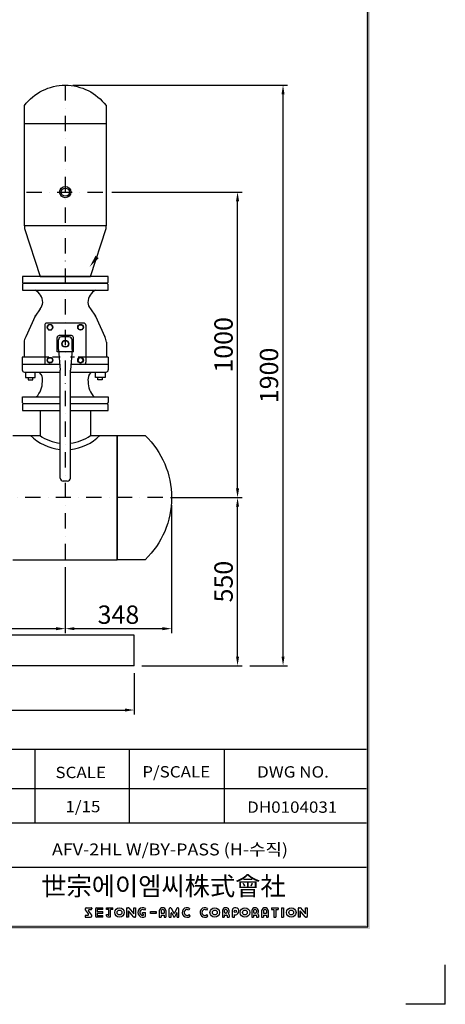
# Model space of a CAD drawing. Extents: x -253 to 8663, y -253 to 6193.
# Drawn here: x 7270 to 8663, y -253 to 2970 of the extents above; entities that cross this region are included whole.
import ezdxf

# ---------------------------------------------------------------- set-up
doc = ezdxf.new("R2010")
doc.units = 0
doc.header["$LTSCALE"] = 100
doc.header["$MEASUREMENT"] = 0
for name, pattern in [('CENTER', [2, 1.25, -0.25, 0.25, -0.25]), ('DASHDOT', [1, 0.5, -0.25, 0, -0.25]), ('HIDDEN', [0.375, 0.25, -0.125])]:
    doc.linetypes.add(name, pattern=pattern)
doc.layers.get('0').update_dxf_attribs({"linetype": 'CONTINUOUS'})
doc.layers.get('DEFPOINTS').update_dxf_attribs({"linetype": 'CONTINUOUS'})
for name, color, linetype in [('2', 7, 'CONTINUOUS'), ('ARROW', 3, 'CONTINUOUS'), ('BVV', 7, 'CONTINUOUS'), ('CEN', 1, 'CENTER'), ('FLG', 7, 'CONTINUOUS'), ('FRAME_200', 8, 'CONTINUOUS'), ('RD', 7, 'CONTINUOUS'), ('TLE', 7, 'CONTINUOUS')]:
    doc.layers.add(name, color=color, linetype=linetype)
doc.styles.get("Standard").update_dxf_attribs({"font": 'Gulim.ttf', "height": 60})
doc.dimstyles.new('STANDARD$0', dxfattribs={"dimtxt": 50, "dimasz": 45, "dimexe": 20, "dimexo": 20, "dimgap": 25, "dimtad": 1, "dimtoh": 1, "dimdec": 0, "dimzin": 0, "dimtxsty": 'STANDARD', "dimcen": 0.09, "dimclrd": 4, "dimclre": 4, "dimclrt": 7, "dimazin": 3, "dimtfac": 1, "dimtdec": 0, "dimtofl": 0, "dimtmove": 0, "dimatfit": 3, "dimtolj": 1, "dimtzin": 0})

# ---------------------------------------------------------------- blocks, each defined once
blk = doc.blocks.new('CAP16B')
blk.add_lwpolyline([(-203.2, -90.7), (-203.2, 0), (203.2, 0), (203.2, -90.7, -0.428768)], format="xyb", close=True)
blk = doc.blocks.new('*D42')
at = {"color": 4, "linetype": 'CONTINUOUS'}
for p, q in [((7419.5, 1177.4), (7419.5, 961.6)), ((6944.3, 1100), (6944.3, 961.6)), ((6974.3, 976.6), (7389.5, 976.6))]:
    blk.add_line(p, q, dxfattribs=at)
for points in [[(6974.3, 981.6), (6974.3, 971.6), (6944.3, 976.6)], [(7389.5, 981.6), (7389.5, 971.6), (7419.5, 976.6)]]:
    blk.add_solid(points, dxfattribs=at)
at = {"layer": 'DEFPOINTS', "color": 0, "linetype": 'CONTINUOUS'}
for p in [(7419.5, 1202.4), (6944.3, 1125), (7419.5, 976.6)]:
    blk.add_point(p, dxfattribs=at)
at = {"color": 7, "linetype": 'CONTINUOUS', "insert": (7181.9, 1022.5), "char_height": 60, "attachment_point": 5}
blk.add_mtext('\\A1;475', dxfattribs=at)
blk = doc.blocks.new('*D43')
at = {"color": 4, "linetype": 'CONTINUOUS'}
for p, q in [((7767.5, 1380.6), (7767.5, 961.6)), ((7419.5, 1177.4), (7419.5, 961.6)), ((7449.5, 976.6), (7737.5, 976.6))]:
    blk.add_line(p, q, dxfattribs=at)
for points in [[(7449.5, 981.6), (7449.5, 971.6), (7419.5, 976.6)], [(7737.5, 981.6), (7737.5, 971.6), (7767.5, 976.6)]]:
    blk.add_solid(points, dxfattribs=at)
at = {"layer": 'DEFPOINTS', "color": 0, "linetype": 'CONTINUOUS'}
for p in [(7767.5, 1405.6), (7419.5, 1202.4), (7767.5, 976.6)]:
    blk.add_point(p, dxfattribs=at)
at = {"color": 7, "linetype": 'CONTINUOUS', "insert": (7593.5, 1022.4), "char_height": 60, "attachment_point": 5}
blk.add_mtext('\\A1;348', dxfattribs=at)
blk = doc.blocks.new('*D44')
at = {"color": 4, "linetype": 'CONTINUOUS'}
for p, q in [((6244.5, 830.4), (6244.5, 695.2)), ((7644.5, 830.4), (7644.5, 695.2)), ((6274.5, 710.2), (7614.5, 710.2))]:
    blk.add_line(p, q, dxfattribs=at)
for points in [[(6274.5, 715.2), (6274.5, 705.2), (6244.5, 710.2)], [(7614.5, 715.2), (7614.5, 705.2), (7644.5, 710.2)]]:
    blk.add_solid(points, dxfattribs=at)
at = {"layer": 'DEFPOINTS', "color": 0, "linetype": 'CONTINUOUS'}
for p in [(6244.5, 855.4), (7644.5, 855.4), (7644.5, 710.2)]:
    blk.add_point(p, dxfattribs=at)
at = {"color": 7, "linetype": 'CONTINUOUS', "insert": (6944.5, 756), "char_height": 60, "attachment_point": 5}
blk.add_mtext('\\A1;1400', dxfattribs=at)
blk = doc.blocks.new('*D45')
at = {"color": 4, "linetype": 'CONTINUOUS'}
for p, q in [((7763.5, 1405.6), (7998.3, 1405.6)), ((7983.3, 885.4), (7983.3, 1375.6)), ((7669.5, 855.4), (7998.3, 855.4))]:
    blk.add_line(p, q, dxfattribs=at)
for points in [[(7978.3, 1375.6), (7988.3, 1375.6), (7983.3, 1405.6)], [(7978.3, 885.4), (7988.3, 885.4), (7983.3, 855.4)]]:
    blk.add_solid(points, dxfattribs=at)
at = {"layer": 'DEFPOINTS', "color": 0, "linetype": 'CONTINUOUS'}
for p in [(7738.5, 1405.6), (7983.3, 1405.6), (7644.5, 855.4)]:
    blk.add_point(p, dxfattribs=at)
at = {"color": 7, "linetype": 'CONTINUOUS', "insert": (7937.5, 1130.5), "char_height": 60, "attachment_point": 5, "rotation": 90}
blk.add_mtext('\\A1;550', dxfattribs=at)
blk = doc.blocks.new('*D46')
at = {"color": 4, "linetype": 'CONTINUOUS'}
for p, q in [((7571.7, 2405.6), (7998.3, 2405.6)), ((7983.3, 1435.6), (7983.3, 2375.6)), ((7763.5, 1405.6), (7998.3, 1405.6))]:
    blk.add_line(p, q, dxfattribs=at)
for points in [[(7978.3, 2375.6), (7988.3, 2375.6), (7983.3, 2405.6)], [(7978.3, 1435.6), (7988.3, 1435.6), (7983.3, 1405.6)]]:
    blk.add_solid(points, dxfattribs=at)
at = {"layer": 'DEFPOINTS', "color": 0, "linetype": 'CONTINUOUS'}
for p in [(7546.7, 2405.6), (7983.3, 2405.6), (7738.5, 1405.6)]:
    blk.add_point(p, dxfattribs=at)
at = {"color": 7, "linetype": 'CONTINUOUS', "insert": (7937.4, 1905.6), "char_height": 60, "attachment_point": 5, "rotation": 90}
blk.add_mtext('\\A1;1000', dxfattribs=at)
blk = doc.blocks.new('*D47')
at = {"color": 4, "linetype": 'CONTINUOUS'}
for p, q in [((7444.5, 2755.6), (8147.1, 2755.6)), ((8132.1, 885.4), (8132.1, 2725.6)), ((8023.3, 855.4), (8147.1, 855.4))]:
    blk.add_line(p, q, dxfattribs=at)
for points in [[(8127.1, 2725.6), (8137.1, 2725.6), (8132.1, 2755.6)], [(8127.1, 885.4), (8137.1, 885.4), (8132.1, 855.4)]]:
    blk.add_solid(points, dxfattribs=at)
at = {"layer": 'DEFPOINTS', "color": 0, "linetype": 'CONTINUOUS'}
for p in [(7419.5, 2755.6), (8132.1, 2755.6), (7998.3, 855.4)]:
    blk.add_point(p, dxfattribs=at)
at = {"color": 7, "linetype": 'CONTINUOUS', "insert": (8086.2, 1805.5), "char_height": 60, "attachment_point": 5, "rotation": 90}
blk.add_mtext('\\A1;1900', dxfattribs=at)

msp = doc.modelspace()

# ---------------------------------------------------------------- linework, layer by layer
for p, q in [((7285.8, 2294.8), (7285.8, 2628.6)), ((7553.2, 2628.6), (7553.2, 2294.8)), ((7336.9, 1691), (7336.9, 1608.8)), ((7502.1, 1691), (7502.1, 1608.8)), ((7248.3, 1608.8), (7336.9, 1608.8)), ((7502.1, 1608.8), (7589.7, 1608.8)), ((7589.7, 1608.8), (7589.7, 1202.4)), ((7248.3, 1202.4), (7589.7, 1202.4))]:
    msp.add_line(p, q)
at = {"color": 7, "linetype": 'CONTINUOUS'}
for p, q in [((8404.8, 581.3), (5361, 581.3)), ((7319.5, 581.3), (7319.5, 341.2)), ((7630, 341.2), (7630, 581.3)), ((7940.5, 341.2), (7940.5, 581.3)), ((6937, 453.2), (8404.8, 453.2)), ((6937, 341.2), (8404.8, 341.2)), ((6937, 195.8), (8404.8, 195.8)), ((7484.1, 59), (7484.1, 58)), ((7484.1, 36), (7484.1, 33.9)), ((7484.8, 56.1), (7494.8, 43.2)), ((7492.4, 38.1), (7486.2, 38.1)), ((7488.3, 63.2), (7504, 63.2)), ((7495.3, 51.9), (7505.4, 38.9)), ((7497.8, 56.9), (7504, 56.9)), ((7506.1, 61.1), (7506.1, 59)), ((7506.1, 37), (7506.1, 36)), ((7518, 59), (7518, 36)), ((7522.2, 63.2), (7542, 63.2)), ((7542, 56.9), (7523.4, 56.9)), ((7523.4, 56.9), (7523.4, 50.7)), ((7523.4, 50.7), (7542, 50.7)), ((7523.4, 44.4), (7523.4, 38.1)), ((7542, 44.4), (7523.4, 44.4)), ((7523.4, 38.1), (7542, 38.1)), ((7554.8, 63.2), (7574.6, 63.2)), ((7561.9, 56.9), (7554.8, 56.9)), ((7554.8, 40.8), (7559.5, 40.8)), ((7558.4, 32.9), (7565.4, 32.9)), ((7560.7, 38.7), (7560.7, 38.7)), ((7561.9, 39.9), (7561.9, 56.9)), ((7574.6, 56.9), (7567.8, 56.9)), ((7567.8, 35.3), (7567.8, 56.9)), ((7620, 60.8), (7620, 31.9)), ((7622.4, 63.2), (7625.2, 63.2)), ((7626.3, 53.4), (7626.3, 31.9)), ((7626.3, 31.9), (7626.3, 53.4)), ((7642.6, 32.8), (7626.3, 53.4)), ((7627, 62.3), (7643.4, 42.6)), ((7643.4, 63.2), (7649.7, 63.2)), ((7649.7, 63.2), (7649.7, 34.3)), ((7672.7, 47.8), (7681.5, 47.8)), ((7672.7, 41.5), (7675.7, 41.5)), ((7681.5, 60.6), (7678.4, 55.1)), ((7698, 44.4), (7698, 50.7)), ((7698, 50.7), (7716.4, 50.7)), ((7716.4, 44.4), (7698, 44.4)), ((7716.4, 50.7), (7716.4, 44.4)), ((7727, 53.9), (7727, 31.9)), ((7733.2, 53.9), (7733.2, 45.5)), ((7733.2, 45.5), (7742.7, 45.5)), ((7733.2, 39.2), (7733.2, 31.9)), ((7733.2, 39.2), (7742.7, 39.2)), ((7742.7, 53.9), (7742.7, 45.5)), ((7742.7, 39.2), (7742.7, 31.9)), ((7748.9, 53.9), (7748.9, 31.9)), ((7766.3, 61.1), (7774.4, 44.9)), ((7767.9, 45.3), (7774.4, 32.6)), ((7775.5, 44.2), (7775.5, 44.2)), ((7784.8, 61.1), (7776.6, 44.9)), ((7783.1, 45.3), (7776.6, 32.6)), ((7826.5, 60.6), (7823.4, 55.1)), ((7827.7, 35.4), (7824.5, 41)), ((7884.8, 60.6), (7881.7, 55.1)), ((7886.1, 35.4), (7882.9, 41)), ((7933.6, 53.9), (7933.6, 31.9)), ((7939.9, 53.9), (7939.9, 49.7)), ((7939.9, 37.1), (7939.9, 31.9)), ((7942, 39.2), (7947.2, 39.2)), ((7944.1, 45.5), (7945.1, 45.5)), ((7949.3, 53.9), (7949.3, 49.7)), ((7949.3, 37.1), (7949.3, 31.9)), ((7955.6, 40.2), (7955.6, 31.9)), ((8029.5, 53.9), (8029.5, 31.9)), ((8035.8, 53.9), (8035.8, 49.7)), ((8035.8, 37.1), (8035.8, 31.9)), ((8037.9, 39.2), (8043.1, 39.2)), ((8039.9, 45.5), (8041, 45.5)), ((8045.2, 53.9), (8045.2, 49.7)), ((8045.2, 37.1), (8045.2, 31.9)), ((8051.4, 40.2), (8051.4, 31.9)), ((8061.9, 53.9), (8061.9, 31.9)), ((8068.2, 53.9), (8068.2, 45.5)), ((8068.2, 45.5), (8077.6, 45.5)), ((8068.2, 39.2), (8077.6, 39.2)), ((8068.2, 39.2), (8068.2, 31.9)), ((8077.6, 53.9), (8077.6, 45.5)), ((8077.6, 39.2), (8077.6, 31.9)), ((8083.9, 53.9), (8083.9, 31.9)), ((8094.4, 63.2), (8116.3, 63.2)), ((8094.4, 63.2), (8094.4, 56.9)), ((8094.4, 56.9), (8102.2, 56.9)), ((8102.2, 56.9), (8102.2, 31.9)), ((8108.5, 56.9), (8108.5, 31.9)), ((8108.5, 56.9), (8116.3, 56.9)), ((8116.3, 63.2), (8116.3, 56.9)), ((8127.3, 63.2), (8127.3, 31.9)), ((8127.3, 63.2), (8133.6, 63.2)), ((8133.6, 63.2), (8133.6, 31.9)), ((8181.8, 60.8), (8181.8, 31.9)), ((8184.2, 63.2), (8187, 63.2)), ((8188.1, 31.9), (8188.1, 53.4)), ((8188.1, 53.4), (8188.1, 31.9)), ((8204.5, 32.8), (8188.1, 53.4)), ((8188.9, 62.3), (8205.2, 42.6)), ((8205.2, 63.2), (8211.5, 63.2)), ((8211.5, 63.2), (8211.5, 34.3)), ((7486.2, 31.9), (7501.9, 31.9)), ((7542, 31.9), (7522.2, 31.9)), ((7626.3, 31.9), (7620, 31.9)), ((7647.3, 31.9), (7644.5, 31.9)), ((7727, 31.9), (7733.2, 31.9)), ((7742.7, 31.9), (7748.9, 31.9)), ((7759.9, 31.9), (7765.6, 31.9)), ((7785.5, 31.9), (7791.1, 31.9)), ((7933.6, 31.9), (7939.9, 31.9)), ((7949.3, 31.9), (7955.6, 31.9)), ((7966.2, 31.9), (7973.3, 31.9)), ((8029.5, 31.9), (8035.8, 31.9)), ((8045.2, 31.9), (8051.4, 31.9)), ((8061.9, 31.9), (8068.2, 31.9)), ((8077.6, 31.9), (8083.9, 31.9)), ((8102.2, 31.9), (8108.5, 31.9)), ((8127.3, 31.9), (8133.6, 31.9)), ((8188.1, 31.9), (8181.8, 31.9)), ((8209.1, 31.9), (8206.3, 31.9))]:
    msp.add_line(p, q, dxfattribs=at)
at = {"linetype": 'CONTINUOUS'}
for p, q in [((7542, 56.9), (7542, 63.2)), ((7542, 44.4), (7542, 50.7)), ((7542, 31.9), (7542, 38.1)), ((7554.8, 56.9), (7554.8, 63.2)), ((7554.8, 36.5), (7554.8, 40.8)), ((7559.5, 39.9), (7559.5, 40.8)), ((7574.6, 56.9), (7574.6, 63.2)), ((7626.3, 31.9), (7626.3, 53.4)), ((7643.4, 42.6), (7643.4, 63.2)), ((7672.7, 41.5), (7672.7, 47.8)), ((7675.7, 38.6), (7675.7, 41.5)), ((7681.5, 34.5), (7681.5, 47.8)), ((7698, 44.4), (7698, 50.7)), ((7716.4, 44.4), (7716.4, 50.7)), ((7759.9, 31.9), (7759.9, 59.8)), ((7765.6, 31.9), (7765.6, 44.8)), ((7785.5, 31.9), (7785.5, 44.8)), ((7791.1, 31.9), (7791.1, 59.8)), ((7966.2, 31.9), (7966.2, 56.5)), ((7973.3, 31.9), (7973.3, 40.4)), ((8188.1, 31.9), (8188.1, 53.4)), ((8205.2, 42.6), (8205.2, 63.2))]:
    msp.add_line(p, q, dxfattribs=at)
msp.add_lwpolyline([(0, 0), (8410, 0), (8410, 5940), (0, 5940)], close=True, dxfattribs=at)
msp.add_lwpolyline([(7553.2, 2688.6), (7553.2, 2628.6), (7285.8, 2628.6), (7285.8, 2688.6, -0.501122)], format="xyb", close=True)
for radius in [18.5, 13.4]:
    msp.add_circle((7419.5, 2405.6), radius)
at = {"color": 7, "linetype": 'CONTINUOUS'}
for centre, radius in [((7597, 47.5), 15.6), ((7597, 47.5), 7.83), ((7908.8, 47.5), 15.7), ((7908.8, 47.5), 7.83), ((7976, 51.6), 3.98), ((8007.4, 47.5), 15.7), ((8007.4, 47.5), 7.83), ((8158.9, 47.5), 15.7), ((8158.9, 47.5), 7.83)]:
    msp.add_circle(centre, radius, dxfattribs=at)
for radius, start, end in [(162.2, 225.534, 264.042), (142.2, 234.4918, 263.2004), (142.2, 276.7996, 305.5082), (162.2, 275.958, 314.466)]:
    msp.add_arc((7419.5, 1724.6), radius, start, end)
for centre, radius, start, end in [((7488.3, 59), 4.18, 90, 180), ((7487.2, 58), 3.14, 180, 218.02), ((7486.2, 36), 2.09, 90, 180), ((7486.2, 33.9), 2.09, 180, 270), ((7492.4, 41.3), 3.14, 270, 38.02), ((7497.8, 53.8), 3.14, 90, 217.863), ((7501.9, 36), 4.18, 270, 0), ((7504, 61.1), 2.09, 0, 90), ((7504, 59), 2.09, 270, 0), ((7502.9, 37), 3.14, 0, 37.863), ((7522.2, 59), 4.18, 90, 180), ((7522.2, 36), 4.18, 180, 270), ((7558.4, 36.5), 3.61, 180, 270), ((7560.7, 39.9), 1.2, 180, 270), ((7560.7, 39.9), 1.2, 270, 0), ((7565.4, 35.3), 2.4, 270, 0), ((7622.4, 60.8), 2.4, 90.0082, 180), ((7625.2, 60.8), 2.4, 39.5979, 90.0082), ((7644.5, 34.3), 2.4, 218.3241, 270), ((7647.3, 34.3), 2.4, 270, 0), ((7672.8, 47.5), 15.7, 56.4137, 303.5863), ((7672.8, 47.5), 9.41, 53.6449, 287.5043), ((7738.6, 51.3), 11.9, 93.1085, 167.6921), ((7738.1, 51.6), 5.38, 90, 154.5883), ((7737.8, 51.6), 5.38, 25.4117, 90), ((7737.3, 51.3), 11.9, 12.3079, 86.8915), ((7763.2, 59.8), 3.29, 22.6144, 180), ((7766.8, 44.8), 1.2, 22.8298, 180), ((7775.5, 45.4), 1.2, 202.8085, 270), ((7775.5, 33.1), 1.2, 202.8298, 270), ((7775.5, 45.4), 1.2, 270, 337.1702), ((7775.5, 33.1), 1.2, 270, 337.1702), ((7784.3, 44.8), 1.2, 0, 157.1702), ((7787.8, 59.8), 3.29, 0, 157.3856), ((7817.8, 47.5), 15.7, 56.4137, 309.1649), ((7817.8, 47.5), 9.41, 53.6449, 315.785), ((7876.1, 47.5), 15.7, 56.4137, 309.1649), ((7876.1, 47.5), 9.41, 53.6449, 315.785), ((7945.3, 51.3), 11.9, 93.1085, 167.6921), ((7944.8, 51.6), 5.38, 90, 154.5883), ((7944.1, 49.7), 4.18, 180, 270), ((7942, 37.1), 2.09, 90, 180), ((7944.5, 51.6), 5.38, 25.4117, 90), ((7944, 51.3), 11.9, 321.8411, 86.8915), ((7945.1, 49.7), 4.18, 270, 0), ((7947.2, 37.1), 2.09, 0, 90), ((7945.9, 37), 10.2, 18.5528, 43.4977), ((7969.8, 56.5), 3.61, 142.0361, 180), ((7976, 51.6), 11.6, 256.5278, 142.0361), ((8041.1, 51.3), 11.9, 93.1085, 167.6921), ((8040.6, 51.6), 5.38, 90, 154.5883), ((8039.9, 49.7), 4.18, 180, 270), ((8037.9, 37.1), 2.09, 90, 180), ((8040.3, 51.6), 5.38, 25.4117, 90), ((8039.8, 51.3), 11.9, 321.8411, 86.8915), ((8041, 49.7), 4.18, 270, 0), ((8043.1, 37.1), 2.09, 0, 90), ((8041.8, 37), 10.2, 18.5528, 43.4977), ((8073.6, 51.3), 11.9, 93.1085, 167.6921), ((8073.1, 51.6), 5.38, 90, 154.5883), ((8072.8, 51.6), 5.38, 25.4117, 90), ((8072.3, 51.3), 11.9, 12.3079, 86.8915), ((8184.2, 60.8), 2.4, 90.0082, 180), ((8187, 60.8), 2.4, 39.5979, 90.0082), ((8206.3, 34.3), 2.4, 218.3241, 270), ((8209.1, 34.3), 2.4, 270, 0)]:
    msp.add_arc(centre, radius, start, end, dxfattribs=at)
at = {"linetype": 'CONTINUOUS'}
for points in [[(8403.5, 6.5), (8416.5, -6.5), (8403.5, 5933.5), (8416.5, 5946.5)], [(6.5, 6.5), (-6.5, -6.5), (8403.5, 6.5), (8416.5, -6.5)]]:
    msp.add_trace(points, dxfattribs=at)
at = {"layer": '2', "color": 2}
msp.add_line((7437.9, 1976.6), (7401.1, 1976.6), dxfattribs=at)
at = {"layer": '2', "color": 2, "linetype": 'HIDDEN'}
for p, q in [((7402.7, 1865.4), (7352.2, 1865.4)), ((7486.9, 1865.4), (7436.3, 1865.4))]:
    msp.add_line(p, q, dxfattribs=at)
at = {"layer": 'ARROW', "color": 3}
msp.add_solid([(7518.6, 2197.4), (7529.1, 2189.3), (7499.5, 2161.6)], dxfattribs=at)
at = {"layer": 'BVV', "color": 7, "linetype": 'CONTINUOUS'}
for p, q in [((7320.8, 1999.2), (7290, 1932.1)), ((7337.2, 2023.1), (7320.8, 1999.2)), ((7501.8, 2023.1), (7518.3, 1999.2)), ((7518.3, 1999.2), (7549.1, 1932.1)), ((7439.5, 1936), (7399.5, 1936)), ((7285, 1914.5), (7285, 1865.8)), ((7431.8, 1931.7), (7407.2, 1931.7)), ((7554, 1914.5), (7554, 1865.8)), ((7446.3, 1882.6), (7392.7, 1882.6)), ((7352.2, 1865.4), (7278.9, 1865.4)), ((7402.7, 1841.4), (7278.9, 1841.4)), ((7560.2, 1841.4), (7436.3, 1841.4)), ((7560.2, 1865.4), (7486.9, 1865.4)), ((7285.6, 1816.6), (7402.7, 1816.6)), ((7289.5, 1816.6), (7289.5, 1798.8)), ((7320.9, 1798.8), (7320.9, 1816.6)), ((7341.3, 1807.1), (7334.1, 1816.6)), ((7436.3, 1816.6), (7553.4, 1816.6)), ((7497.7, 1807.1), (7504.9, 1816.6)), ((7518.1, 1798.8), (7518.1, 1816.6)), ((7549.5, 1816.6), (7549.5, 1798.8)), ((7289.5, 1798.8), (7320.9, 1798.8)), ((7298.6, 1798.8), (7298.6, 1791.4)), ((7298.6, 1791.4), (7313.4, 1791.4)), ((7313.4, 1791.4), (7313.4, 1798.8)), ((7549.5, 1798.8), (7518.1, 1798.8)), ((7525.6, 1791.4), (7525.6, 1798.8)), ((7540.4, 1791.4), (7525.6, 1791.4)), ((7540.4, 1798.8), (7540.4, 1791.4))]:
    msp.add_line(p, q, dxfattribs=at)
at = {"layer": 'BVV', "color": 7}
for p, q in [((7352.2, 1969.9), (7352.2, 1848.7)), ((7401.1, 1976.6), (7358.9, 1976.6)), ((7364.9, 1971.2), (7360.2, 1963.2)), ((7374.2, 1971.2), (7364.9, 1971.2)), ((7378.8, 1963.2), (7374.2, 1971.2)), ((7480.1, 1976.6), (7437.9, 1976.6)), ((7460.2, 1963.2), (7464.9, 1971.2)), ((7464.9, 1971.2), (7474.1, 1971.2)), ((7474.1, 1971.2), (7478.8, 1963.2)), ((7486.9, 1969.9), (7486.9, 1848.7)), ((7360.2, 1963.2), (7364.9, 1955.1)), ((7364.9, 1955.1), (7374.2, 1955.1)), ((7374.2, 1955.1), (7378.8, 1963.2)), ((7464.9, 1955.1), (7460.2, 1963.2)), ((7474.1, 1955.1), (7464.9, 1955.1)), ((7478.8, 1963.2), (7474.1, 1955.1)), ((7392.7, 1882.6), (7392.7, 1929.2)), ((7397.1, 1890.8), (7397.1, 1921.6)), ((7441.9, 1890.8), (7441.9, 1921.6)), ((7446.3, 1882.6), (7446.3, 1929.2)), ((7397.1, 1890.8), (7402.7, 1823)), ((7441.9, 1890.8), (7436.3, 1823)), ((7278.9, 1865.4), (7278.9, 1823.4)), ((7360.2, 1855.4), (7364.9, 1863.4)), ((7364.9, 1847.4), (7360.2, 1855.4)), ((7364.9, 1863.4), (7374.2, 1863.4)), ((7374.2, 1847.4), (7364.9, 1847.4)), ((7374.2, 1863.4), (7378.8, 1855.4)), ((7378.8, 1855.4), (7374.2, 1847.4)), ((7464.9, 1863.4), (7460.2, 1855.4)), ((7460.2, 1855.4), (7464.9, 1847.4)), ((7474.1, 1863.4), (7464.9, 1863.4)), ((7464.9, 1847.4), (7474.1, 1847.4)), ((7478.8, 1855.4), (7474.1, 1863.4)), ((7474.1, 1847.4), (7478.8, 1855.4)), ((7560.2, 1865.4), (7560.2, 1823.4)), ((7402.7, 1469.4), (7402.7, 1823)), ((7436.3, 1469.4), (7436.3, 1823)), ((7426.2, 1459.3), (7412.8, 1459.3))]:
    msp.add_line(p, q, dxfattribs=at)
msp.add_lwpolyline([(7559.5, 2085), (7559.5, 2103, 0.414214), (7555.5, 2107), (7283.5, 2107, 0.414214), (7279.5, 2103), (7279.5, 2085)], format="xyb", close=True, dxfattribs=at)
msp.add_lwpolyline([(7408, 1909.3), (7413.8, 1919.2), (7425.3, 1919.2), (7431, 1909.3), (7425.3, 1899.3), (7413.8, 1899.3)], close=True, dxfattribs=at)
for points in [[(7402.7, 1713), (7283.5, 1713, -0.414214), (7279.5, 1717), (7279.5, 1735), (7402.7, 1735)], [(7402.7, 1713), (7283.5, 1713, 0.414214), (7279.5, 1709), (7279.5, 1691), (7402.7, 1691)], [(7436.3, 1735), (7559.5, 1735), (7559.5, 1717, -0.414214), (7555.5, 1713), (7436.3, 1713)], [(7436.3, 1691), (7559.5, 1691), (7559.5, 1709, 0.414214), (7555.5, 1713), (7436.3, 1713)]]:
    msp.add_lwpolyline(points, format="xyb", dxfattribs=at)
for centre, radius in [((7369.5, 1963.2), 9.28), ((7469.5, 1963.2), 9.28), ((7419.5, 1909.3), 11.5), ((7369.5, 1855.4), 9.28), ((7469.5, 1855.4), 9.28)]:
    msp.add_circle(centre, radius, dxfattribs=at)
at = {"layer": 'BVV', "color": 7, "linetype": 'CONTINUOUS'}
for centre, radius, start, end in [((7295.5, 2041.1), 50.6, 4.1694, 60.2442), ((7543.6, 2041.1), 50.6, 119.7558, 175.8306), ((7309.4, 2046.9), 36.6, 319.3831, 356.6233), ((7529.6, 2046.9), 36.6, 183.3767, 220.6169), ((7318.7, 1914.5), 33.7, 148.602, 180), ((7520.3, 1914.5), 33.7, 0, 31.398), ((7312.9, 1791.6), 32.3, 348.9519, 28.5986), ((7526.1, 1791.6), 32.3, 151.4014, 191.0481), ((7274.7, 1783.8), 69.9, 315.7386, 1.3104), ((7564.3, 1783.8), 69.9, 178.6896, 224.2614)]:
    msp.add_arc(centre, radius, start, end, dxfattribs=at)
at = {"layer": 'BVV', "color": 7}
for centre, radius, start, end in [((7358.9, 1969.9), 6.74, 90, 180), ((7480.1, 1969.9), 6.74, 0, 90), ((7399.5, 1929.2), 6.74, 90, 180), ((7439.5, 1929.2), 6.74, 0, 90), ((7407.2, 1921.6), 10.1, 90, 180), ((7431.8, 1921.6), 10.1, 0, 90), ((7358.9, 1848.7), 6.74, 180, 270), ((7480.1, 1848.7), 6.74, 270, 0), ((7285.6, 1823.4), 6.74, 180, 270), ((7553.4, 1823.4), 6.74, 270, 0), ((7412.8, 1469.4), 10.1, 180, 270), ((7426.2, 1469.4), 10.1, 270, 0)]:
    msp.add_arc(centre, radius, start, end, dxfattribs=at)
at = {"layer": 'BVV', "color": 7, "linetype": 'CONTINUOUS'}
for p in [(7320.8, 1999.2), (7518.3, 1999.2)]:
    msp.add_point(p, dxfattribs=at)
at = {"layer": 'CEN', "color": 4, "linetype": 'DASHDOT'}
for p, q in [((7419.5, 2755.6), (7419.5, 1202.4)), ((7292.4, 2405.6), (7546.7, 2405.6)), ((7738.5, 1405.6), (6150.6, 1405.6))]:
    msp.add_line(p, q, dxfattribs=at)
at = {"layer": 'FLG'}
msp.add_lwpolyline([(7555.5, 2107, 0.414214), (7559.5, 2111), (7559.5, 2129), (7279.5, 2129), (7279.5, 2111, 0.414214), (7283.5, 2107)], format="xyb", close=True, dxfattribs=at)
at = {"layer": 'FRAME_200'}
for q in [(8663.1, -123.7), (8533.7, -253.1)]:
    msp.add_line((8663.1, -253.1), q, dxfattribs=at)
at = {"layer": 'RD'}
msp.add_lwpolyline([(7285.8, 2294.8), (7285.8, 2286.8), (7336.9, 2129), (7336.9, 2129), (7502.1, 2129), (7502.1, 2129), (7553.2, 2286.8), (7553.2, 2294.8)], close=True, dxfattribs=at)
at = {"layer": 'TLE'}
for p, q in [((7644.5, 955.4), (6244.5, 955.4)), ((7644.5, 855.4), (7644.5, 955.4)), ((7644.5, 855.4), (6244.5, 855.4))]:
    msp.add_line(p, q, dxfattribs=at)

# ---------------------------------------------------------------- block references
at = {"rotation": 90}
msp.add_blockref('CAP16B', (7589.7, 1405.6), dxfattribs=at)

# ---------------------------------------------------------------- texts
at = {"width": 1.1}
for s, height, p in [('SCALE', 37.08, (7387.3, 487.4)), ('P/SCALE', 37.08, (7671.3, 489.5)), ('DWG NO.', 37.08, (8047.2, 489.1)), ('1/15', 37.08, (7420, 375.6)), ('DH0104031', 37.08, (8014.6, 373.8)), ('AFV-2HL W/BY-PASS (H-수직)', 39.029, (7376, 234.3))]:
    msp.add_text(s, height=height, dxfattribs=at).set_placement(p)
at = {"color": 7, "linetype": 'CONTINUOUS', "insert": (7340.8, 164.2), "char_height": 60.58, "attachment_point": 1}
msp.add_mtext('世宗에이엠씨株式會社', dxfattribs=at)

# ---------------------------------------------------------------- dimensions: what is measured, and where the dimension line sits
at = {"linetype": 'CONTINUOUS'}
for base, p1, p2, override, picture, middle in [((8132.1, 2755.6), (7998.3, 855.4), (7419.5, 2755.6), {"dimtxt": 60, "dimasz": 30, "dimexe": 15, "dimexo": 25, "dimgap": 15, "dimtoh": 0, "dimtix": 1}, '*D47', (8086.2, 1805.5)), ((7983.3, 2405.6), (7738.5, 1405.6), (7546.7, 2405.6), {"dimtxt": 60, "dimasz": 30, "dimexe": 15, "dimexo": 25, "dimgap": 15, "dimtoh": 0, "dimtix": 1, "dimtmove": 1}, '*D46', (7937.4, 1905.6)), ((7983.3, 1405.6), (7644.5, 855.4), (7738.5, 1405.6), {"dimtxt": 60, "dimasz": 30, "dimexe": 15, "dimexo": 25, "dimgap": 15, "dimtoh": 0, "dimtix": 1}, '*D45', (7937.5, 1130.5))]:
    dim = msp.add_linear_dim(base=base, p1=p1, p2=p2, angle=90, dimstyle='STANDARD$0', override=override, dxfattribs=at)
    dim.commit()
    dim.dimension.update_dxf_attribs({"geometry": picture, "text_midpoint": middle})
for base, p1, p2, override, picture, middle in [((7767.5, 976.6), (7419.5, 1202.4), (7767.5, 1405.6), {"dimtxt": 60, "dimasz": 30, "dimexe": 15, "dimexo": 25, "dimgap": 15, "dimtoh": 0, "dimtix": 1, "dimtmove": 1}, '*D43', (7593.5, 1022.4)), ((7419.5, 976.6), (6944.3, 1125), (7419.5, 1202.4), {"dimtxt": 60, "dimasz": 30, "dimexe": 15, "dimexo": 25, "dimgap": 15, "dimtoh": 0, "dimtix": 1, "dimtmove": 1}, '*D42', (7181.9, 1022.5)), ((7644.5, 710.2), (6244.5, 855.4), (7644.5, 855.4), {"dimtxt": 60, "dimasz": 30, "dimexe": 15, "dimexo": 25, "dimgap": 15, "dimtoh": 0, "dimtix": 1}, '*D44', (6944.5, 756))]:
    dim = msp.add_linear_dim(base=base, p1=p1, p2=p2, dimstyle='STANDARD$0', override=override, dxfattribs=at)
    dim.commit()
    dim.dimension.update_dxf_attribs({"geometry": picture, "text_midpoint": middle})

doc.saveas('drawing.dxf')
